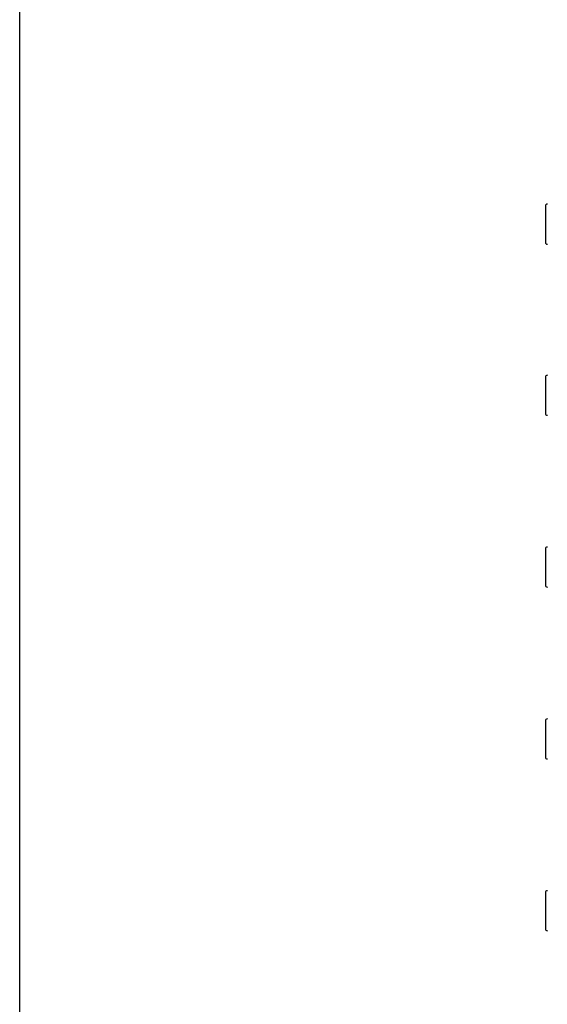
# Model space of a CAD drawing. Units: millimetres. Extents: x 0 to 297, y 24 to 186.
# Drawn here: x 0 to 12, y 77 to 99 of the extents above; entities that cross this region are included whole.
import ezdxf

# ---------------------------------------------------------------- set-up
doc = ezdxf.new("R2010")
doc.units = ezdxf.units.MM
doc.header["$MEASUREMENT"] = 0
doc.layers.get('0').update_dxf_attribs({"lineweight": 0})
doc.layers.add('20_ALL_FEATURES', color=7, linetype='Continuous', lineweight=0)

msp = doc.modelspace()

# ---------------------------------------------------------------- linework, layer by layer
at = {"color": 4, "lineweight": 25, "true_color": 0x00ffff}
msp.add_lwpolyline([(0, 185.501), (225.843, 185.501), (225.843, 24.402), (0, 24.402)], close=True, dxfattribs=at)
at = {"layer": '20_ALL_FEATURES', "color": 18, "lineweight": 25, "true_color": 0x000000}
for p, q in [((11.816, 94.51), (11.816, 93.696)), ((11.816, 90.666), (11.816, 89.851)), ((11.816, 86.806), (11.816, 85.991)), ((11.816, 82.945), (11.816, 82.13)), ((11.816, 79.085), (11.816, 78.27))]:
    msp.add_line(p, q, dxfattribs=at)
for points in [[(11.859, 94.553), (11.835, 94.553), (11.816, 94.534), (11.816, 94.51)], [(11.816, 93.696), (11.816, 93.672), (11.835, 93.653), (11.859, 93.653)], [(11.859, 90.709), (11.835, 90.709), (11.816, 90.69), (11.816, 90.666)], [(11.816, 89.851), (11.816, 89.828), (11.835, 89.808), (11.859, 89.808)], [(11.859, 86.849), (11.835, 86.849), (11.816, 86.829), (11.816, 86.806)], [(11.816, 85.991), (11.816, 85.967), (11.835, 85.948), (11.859, 85.948)], [(11.859, 82.988), (11.835, 82.988), (11.816, 82.969), (11.816, 82.945)], [(11.816, 82.13), (11.816, 82.107), (11.835, 82.087), (11.859, 82.087)], [(11.859, 79.128), (11.835, 79.128), (11.816, 79.109), (11.816, 79.085)], [(11.816, 78.27), (11.816, 78.246), (11.835, 78.227), (11.859, 78.227)]]:
    msp.add_open_spline(points, degree=3, dxfattribs=at)

doc.saveas('drawing.dxf')
